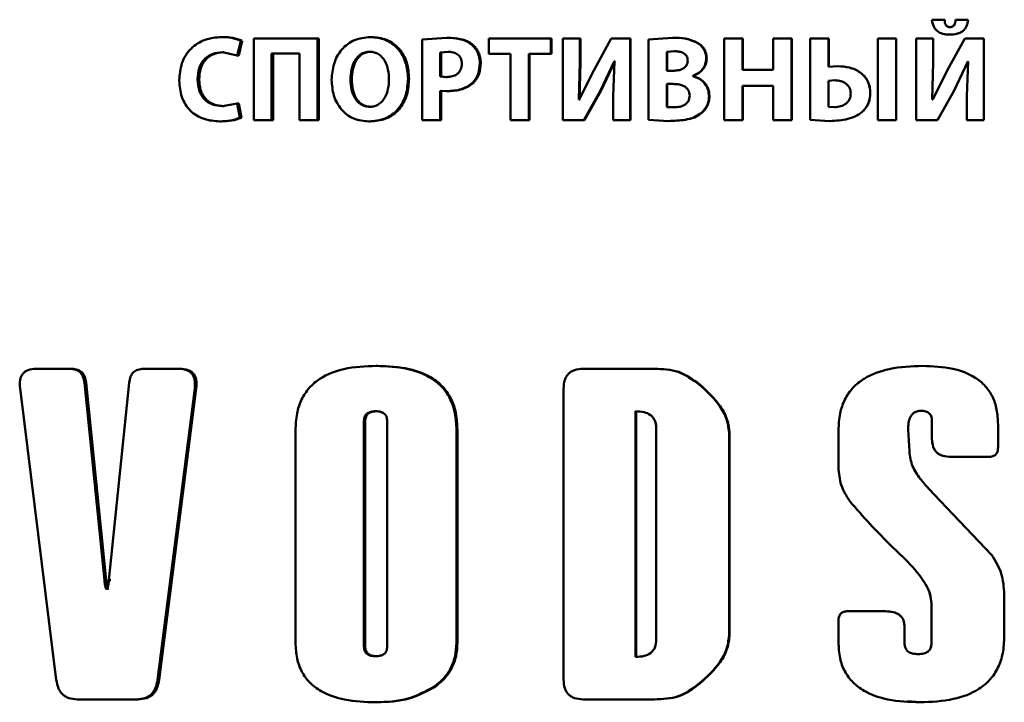
# Paper-space layout 'Лист1' of a CAD drawing. Units: millimetres. Extents: x -10403 to 8249, y -6850 to 4560.
# Drawn here: x -8131 to -8111, y 2685 to 2699 of the extents above; entities that cross this region are included whole.
import ezdxf

# ---------------------------------------------------------------- set-up
doc = ezdxf.new("R2010")
doc.units = ezdxf.units.MM

psp = doc.layouts.new('Лист1')

# ---------------------------------------------------------------- linework, layer by layer
at = {"color": 7, "linetype": 'Continuous', "lineweight": 50}
for p, q in [((-8112.848, 2699.391), (-8112.847, 2699.391)), ((-8112.589, 2699.391), (-8112.847, 2699.391)), ((-8112.366, 2699.391), (-8112.364, 2699.391)), ((-8112.112, 2699.391), (-8112.364, 2699.391)), ((-8112.482, 2699.24), (-8112.48, 2699.24)), ((-8127.267, 2699.038), (-8127.298, 2699.038)), ((-8126.981, 2698.665), (-8126.907, 2698.964)), ((-8126.95, 2698.665), (-8126.877, 2698.964)), ((-8126.877, 2698.964), (-8126.907, 2698.964)), ((-8126.643, 2699.011), (-8126.643, 2697.347)), ((-8125.349, 2699.011), (-8126.643, 2699.011)), ((-8125.349, 2697.347), (-8125.349, 2699.011)), ((-8125.322, 2699.011), (-8125.349, 2699.011)), ((-8125.322, 2697.347), (-8125.322, 2699.011)), ((-8124.251, 2699.038), (-8124.275, 2699.038)), ((-8122.718, 2699.023), (-8123.216, 2698.989)), ((-8123.216, 2698.989), (-8123.216, 2697.347)), ((-8122.697, 2699.023), (-8122.718, 2699.023)), ((-8121.862, 2699.011), (-8121.862, 2698.695)), ((-8120.601, 2699.011), (-8121.862, 2699.011)), ((-8120.601, 2698.695), (-8120.601, 2699.011)), ((-8120.584, 2699.011), (-8120.601, 2699.011)), ((-8120.584, 2698.695), (-8120.584, 2699.011)), ((-8120.354, 2699.011), (-8120.354, 2697.347)), ((-8120.011, 2699.011), (-8120.354, 2699.011)), ((-8120.011, 2698.517), (-8120.011, 2699.011)), ((-8119.997, 2699.011), (-8120.011, 2699.011)), ((-8119.997, 2698.517), (-8119.997, 2699.011)), ((-8119.372, 2699.011), (-8119.727, 2698.356)), ((-8118.989, 2699.011), (-8119.372, 2699.011)), ((-8118.989, 2697.347), (-8118.989, 2699.011)), ((-8118.977, 2699.011), (-8118.989, 2699.011)), ((-8118.977, 2697.347), (-8118.977, 2699.011)), ((-8118.129, 2699.023), (-8118.613, 2698.989)), ((-8118.613, 2698.989), (-8118.613, 2697.354)), ((-8118.118, 2699.023), (-8118.129, 2699.023)), ((-8117.077, 2699.011), (-8117.077, 2697.347)), ((-8116.699, 2699.011), (-8117.077, 2699.011)), ((-8116.699, 2698.371), (-8116.699, 2699.011)), ((-8116.692, 2699.011), (-8116.699, 2699.011)), ((-8116.692, 2698.371), (-8116.692, 2699.011)), ((-8116.079, 2699.011), (-8116.079, 2698.371)), ((-8115.704, 2699.011), (-8116.079, 2699.011)), ((-8115.704, 2697.347), (-8115.704, 2699.011)), ((-8115.699, 2699.011), (-8115.704, 2699.011)), ((-8115.699, 2697.347), (-8115.699, 2699.011)), ((-8115.326, 2699.011), (-8115.326, 2697.354)), ((-8114.95, 2699.011), (-8115.326, 2699.011)), ((-8114.95, 2698.431), (-8114.95, 2699.011)), ((-8114.946, 2699.011), (-8114.95, 2699.011)), ((-8114.946, 2698.431), (-8114.946, 2699.011)), ((-8113.574, 2699.011), (-8113.95, 2699.011)), ((-8113.95, 2699.011), (-8113.95, 2697.347)), ((-8113.574, 2697.347), (-8113.574, 2699.011)), ((-8113.574, 2699.011), (-8113.574, 2699.011)), ((-8113.574, 2697.347), (-8113.574, 2699.011)), ((-8113.169, 2699.011), (-8113.169, 2697.347)), ((-8113.169, 2699.011), (-8113.168, 2699.011)), ((-8113.168, 2699.011), (-8113.168, 2697.347)), ((-8112.822, 2699.011), (-8113.168, 2699.011)), ((-8112.822, 2698.517), (-8112.822, 2699.011)), ((-8112.179, 2699.011), (-8112.537, 2698.356)), ((-8112.176, 2699.011), (-8112.535, 2698.356)), ((-8112.487, 2699.088), (-8112.485, 2699.088)), ((-8112.179, 2699.011), (-8112.176, 2699.011)), ((-8111.79, 2699.011), (-8112.176, 2699.011)), ((-8111.79, 2697.347), (-8111.79, 2699.011)), ((-8122.199, 2698.89), (-8122.219, 2698.89)), ((-8118.082, 2698.749), (-8118.242, 2698.74)), ((-8118.072, 2698.749), (-8118.231, 2698.74)), ((-8118.072, 2698.749), (-8118.082, 2698.749)), ((-8117.629, 2698.929), (-8117.639, 2698.929)), ((-8127.282, 2698.727), (-8126.981, 2698.665)), ((-8127.251, 2698.727), (-8127.282, 2698.727)), ((-8126.95, 2698.665), (-8126.981, 2698.665)), ((-8125.713, 2698.703), (-8126.281, 2698.703)), ((-8126.281, 2697.347), (-8126.281, 2698.703)), ((-8126.252, 2697.347), (-8126.252, 2698.703)), ((-8125.713, 2698.703), (-8125.713, 2697.347)), ((-8124.26, 2698.74), (-8124.285, 2698.74)), ((-8122.699, 2698.74), (-8122.851, 2698.725)), ((-8122.851, 2698.725), (-8122.851, 2698.233)), ((-8122.83, 2698.725), (-8122.851, 2698.725)), ((-8122.678, 2698.74), (-8122.83, 2698.725)), ((-8122.83, 2698.725), (-8122.83, 2698.233)), ((-8122.678, 2698.74), (-8122.699, 2698.74)), ((-8121.422, 2698.695), (-8121.862, 2698.695)), ((-8121.422, 2698.695), (-8121.422, 2697.347)), ((-8120.601, 2698.695), (-8121.05, 2698.695)), ((-8121.05, 2697.347), (-8121.05, 2698.695)), ((-8121.032, 2697.347), (-8121.032, 2698.695)), ((-8120.584, 2698.695), (-8120.601, 2698.695)), ((-8118.242, 2698.74), (-8118.242, 2698.351)), ((-8118.231, 2698.74), (-8118.242, 2698.74)), ((-8118.231, 2698.74), (-8118.231, 2698.351)), ((-8117.43, 2698.604), (-8117.439, 2698.604)), ((-8122.025, 2698.505), (-8122.044, 2698.505)), ((-8120.031, 2697.764), (-8120.011, 2698.517)), ((-8119.727, 2698.356), (-8120.021, 2697.764)), ((-8120.016, 2697.764), (-8119.997, 2698.517)), ((-8119.997, 2698.517), (-8120.011, 2698.517)), ((-8119.592, 2697.947), (-8119.313, 2698.539)), ((-8119.578, 2697.947), (-8119.299, 2698.539)), ((-8119.305, 2698.539), (-8119.332, 2697.838)), ((-8119.305, 2698.539), (-8119.313, 2698.539)), ((-8119.292, 2698.539), (-8119.299, 2698.539)), ((-8118.119, 2698.351), (-8118.242, 2698.351)), ((-8118.108, 2698.351), (-8118.231, 2698.351)), ((-8116.079, 2698.371), (-8116.699, 2698.371)), ((-8114.764, 2698.445), (-8114.95, 2698.431)), ((-8114.761, 2698.445), (-8114.764, 2698.445)), ((-8112.842, 2697.764), (-8112.822, 2698.517)), ((-8112.537, 2698.356), (-8112.833, 2697.764)), ((-8112.535, 2698.356), (-8112.832, 2697.764)), ((-8112.537, 2698.356), (-8112.535, 2698.356)), ((-8112.399, 2697.947), (-8112.117, 2698.539)), ((-8112.112, 2698.539), (-8112.139, 2697.838)), ((-8112.109, 2698.539), (-8112.136, 2697.838)), ((-8112.112, 2698.539), (-8112.119, 2698.539)), ((-8112.109, 2698.539), (-8112.117, 2698.539)), ((-8127.754, 2698.176), (-8127.787, 2698.176)), ((-8124.65, 2698.174), (-8124.676, 2698.174)), ((-8123.483, 2698.196), (-8123.506, 2698.196)), ((-8122.851, 2698.233), (-8122.728, 2698.223)), ((-8122.83, 2698.233), (-8122.851, 2698.233)), ((-8122.83, 2698.233), (-8122.707, 2698.223)), ((-8122.707, 2698.223), (-8122.728, 2698.223)), ((-8117.712, 2698.243), (-8117.712, 2698.248)), ((-8117.703, 2698.248), (-8117.712, 2698.248)), ((-8117.703, 2698.243), (-8117.712, 2698.243)), ((-8117.703, 2698.243), (-8117.703, 2698.248)), ((-8114.819, 2698.157), (-8114.952, 2698.147)), ((-8114.952, 2698.147), (-8114.952, 2697.621)), ((-8114.949, 2698.147), (-8114.952, 2698.147)), ((-8114.816, 2698.157), (-8114.949, 2698.147)), ((-8114.949, 2698.147), (-8114.949, 2697.621)), ((-8114.816, 2698.157), (-8114.819, 2698.157)), ((-8122.175, 2698.109), (-8122.195, 2698.109)), ((-8119.928, 2697.347), (-8119.592, 2697.947)), ((-8119.914, 2697.347), (-8119.578, 2697.947)), ((-8119.578, 2697.947), (-8119.592, 2697.947)), ((-8118.114, 2698.083), (-8118.242, 2698.083)), ((-8118.242, 2698.083), (-8118.242, 2697.613)), ((-8118.231, 2698.083), (-8118.231, 2697.613)), ((-8118.103, 2698.083), (-8118.231, 2698.083)), ((-8116.079, 2698.043), (-8116.699, 2698.043)), ((-8116.699, 2697.347), (-8116.699, 2698.043)), ((-8116.692, 2697.347), (-8116.692, 2698.043)), ((-8116.079, 2698.043), (-8116.079, 2697.347)), ((-8112.738, 2697.347), (-8112.399, 2697.947)), ((-8122.851, 2697.347), (-8122.851, 2697.942)), ((-8122.851, 2697.942), (-8122.725, 2697.935)), ((-8122.83, 2697.347), (-8122.83, 2697.942)), ((-8122.704, 2697.935), (-8122.725, 2697.935)), ((-8120.021, 2697.764), (-8120.031, 2697.764)), ((-8120.006, 2697.764), (-8120.016, 2697.764)), ((-8119.332, 2697.838), (-8119.332, 2697.347)), ((-8117.374, 2697.833), (-8117.383, 2697.833)), ((-8114.102, 2697.9), (-8114.104, 2697.9)), ((-8112.833, 2697.764), (-8112.843, 2697.764)), ((-8112.832, 2697.764), (-8112.842, 2697.764)), ((-8112.139, 2697.838), (-8112.136, 2697.838)), ((-8112.139, 2697.838), (-8112.139, 2697.347)), ((-8112.136, 2697.838), (-8112.136, 2697.347)), ((-8126.981, 2697.687), (-8127.28, 2697.633)), ((-8127.248, 2697.633), (-8127.28, 2697.633)), ((-8126.926, 2697.394), (-8126.981, 2697.687)), ((-8126.95, 2697.687), (-8126.981, 2697.687)), ((-8126.896, 2697.394), (-8126.95, 2697.687)), ((-8124.258, 2697.618), (-8124.282, 2697.618)), ((-8118.242, 2697.613), (-8118.097, 2697.608)), ((-8118.231, 2697.613), (-8118.242, 2697.613)), ((-8118.231, 2697.613), (-8118.086, 2697.608)), ((-8118.086, 2697.608), (-8118.097, 2697.608)), ((-8114.952, 2697.621), (-8114.824, 2697.611)), ((-8114.949, 2697.621), (-8114.952, 2697.621)), ((-8114.949, 2697.621), (-8114.82, 2697.611)), ((-8114.82, 2697.611), (-8114.824, 2697.611)), ((-8126.896, 2697.394), (-8126.926, 2697.394)), ((-8126.281, 2697.347), (-8126.643, 2697.347)), ((-8126.252, 2697.347), (-8126.281, 2697.347)), ((-8125.349, 2697.347), (-8125.713, 2697.347)), ((-8125.322, 2697.347), (-8125.349, 2697.347)), ((-8122.851, 2697.347), (-8123.216, 2697.347)), ((-8122.83, 2697.347), (-8122.851, 2697.347)), ((-8121.05, 2697.347), (-8121.422, 2697.347)), ((-8121.032, 2697.347), (-8121.05, 2697.347)), ((-8119.928, 2697.347), (-8120.354, 2697.347)), ((-8119.914, 2697.347), (-8119.928, 2697.347)), ((-8118.989, 2697.347), (-8119.332, 2697.347)), ((-8118.977, 2697.347), (-8118.989, 2697.347)), ((-8118.613, 2697.354), (-8118.208, 2697.329)), ((-8117.546, 2697.48), (-8117.555, 2697.48)), ((-8116.699, 2697.347), (-8117.077, 2697.347)), ((-8116.692, 2697.347), (-8116.699, 2697.347)), ((-8115.704, 2697.347), (-8116.079, 2697.347)), ((-8115.699, 2697.347), (-8115.704, 2697.347)), ((-8115.326, 2697.354), (-8114.923, 2697.329)), ((-8114.235, 2697.542), (-8114.237, 2697.542)), ((-8113.574, 2697.347), (-8113.95, 2697.347)), ((-8113.574, 2697.347), (-8113.574, 2697.347)), ((-8113.169, 2697.347), (-8113.168, 2697.347)), ((-8112.738, 2697.347), (-8113.168, 2697.347)), ((-8112.139, 2697.347), (-8112.136, 2697.347)), ((-8111.79, 2697.347), (-8112.136, 2697.347)), ((-8127.302, 2697.322), (-8127.334, 2697.322)), ((-8124.277, 2697.32), (-8124.302, 2697.32)), ((-8118.197, 2697.329), (-8118.208, 2697.329)), ((-8114.919, 2697.329), (-8114.923, 2697.329)), ((-8124.13, 2692.346), (-8124.154, 2692.346)), ((-8113.037, 2692.346), (-8113.037, 2692.346)), ((-8130.381, 2692.286), (-8131.077, 2692.286)), ((-8130.343, 2692.286), (-8130.381, 2692.286)), ((-8128.174, 2692.286), (-8128.884, 2692.286)), ((-8128.14, 2692.286), (-8128.174, 2692.286)), ((-8118.501, 2692.286), (-8119.943, 2692.286)), ((-8118.49, 2692.286), (-8118.501, 2692.286)), ((-8129.682, 2687.986), (-8130.09, 2692.004)), ((-8130.052, 2692.004), (-8130.09, 2692.004)), ((-8129.645, 2687.986), (-8130.052, 2692.004)), ((-8129.179, 2692.004), (-8129.589, 2687.986)), ((-8117.573, 2691.968), (-8117.583, 2691.968)), ((-8131.397, 2691.888), (-8130.66, 2685.958)), ((-8128.601, 2685.958), (-8127.844, 2691.888)), ((-8128.567, 2685.958), (-8127.812, 2691.888)), ((-8127.812, 2691.888), (-8127.844, 2691.888)), ((-8120.341, 2691.884), (-8120.341, 2688.923)), ((-8124.137, 2691.423), (-8124.161, 2691.423)), ((-8118.875, 2691.423), (-8118.875, 2688.923)), ((-8118.863, 2691.423), (-8118.863, 2688.923)), ((-8113.072, 2691.432), (-8113.072, 2691.432)), ((-8124.402, 2691.221), (-8124.402, 2686.639)), ((-8124.378, 2691.221), (-8124.402, 2691.221)), ((-8124.378, 2691.221), (-8124.378, 2686.639)), ((-8123.928, 2686.639), (-8123.928, 2691.221)), ((-8112.848, 2691.23), (-8112.847, 2691.23)), ((-8112.848, 2691.23), (-8112.848, 2690.862)), ((-8112.847, 2691.23), (-8112.847, 2690.862)), ((-8111.503, 2690.687), (-8111.503, 2691.155)), ((-8125.795, 2691.038), (-8125.795, 2686.709)), ((-8122.501, 2691.048), (-8122.521, 2691.048)), ((-8122.521, 2686.719), (-8122.521, 2691.048)), ((-8122.501, 2686.719), (-8122.501, 2691.048)), ((-8118.455, 2688.923), (-8118.455, 2691.066)), ((-8116.972, 2688.923), (-8116.972, 2690.958)), ((-8116.964, 2690.958), (-8116.972, 2690.958)), ((-8116.964, 2688.923), (-8116.964, 2690.958)), ((-8114.75, 2691.038), (-8114.75, 2690.283)), ((-8113.307, 2690.607), (-8113.335, 2691.043)), ((-8112.848, 2690.862), (-8112.847, 2690.862)), ((-8112.46, 2690.493), (-8112.458, 2690.493)), ((-8111.697, 2690.493), (-8112.458, 2690.493)), ((-8112.966, 2689.905), (-8112.97, 2689.905)), ((-8112.967, 2689.905), (-8112.97, 2689.905)), ((-8112.808, 2689.734), (-8112.966, 2689.905)), ((-8111.628, 2688.496), (-8112.808, 2689.734)), ((-8120.341, 2688.923), (-8120.341, 2685.962)), ((-8118.875, 2688.923), (-8118.875, 2686.423)), ((-8118.863, 2688.923), (-8118.875, 2688.923)), ((-8118.863, 2688.923), (-8118.863, 2686.423)), ((-8118.455, 2686.78), (-8118.455, 2688.923)), ((-8116.972, 2686.888), (-8116.972, 2688.923)), ((-8116.964, 2688.923), (-8116.972, 2688.923)), ((-8116.964, 2686.888), (-8116.964, 2688.923)), ((-8113.345, 2688.365), (-8113.345, 2688.365)), ((-8129.645, 2687.986), (-8129.682, 2687.986)), ((-8129.552, 2687.986), (-8129.589, 2687.986)), ((-8129.651, 2687.818), (-8129.619, 2687.818)), ((-8129.599, 2687.815), (-8129.635, 2687.815)), ((-8111.376, 2686.841), (-8111.376, 2687.699)), ((-8113.794, 2687.353), (-8114.556, 2687.353)), ((-8113.793, 2687.353), (-8113.794, 2687.353)), ((-8112.857, 2687.507), (-8112.856, 2687.507)), ((-8112.857, 2687.507), (-8112.857, 2686.709)), ((-8112.856, 2687.507), (-8112.856, 2686.709)), ((-8114.75, 2687.159), (-8114.75, 2686.719)), ((-8113.406, 2686.709), (-8113.406, 2687.031)), ((-8113.406, 2687.031), (-8113.406, 2687.031)), ((-8113.406, 2686.709), (-8113.406, 2687.031)), ((-8116.964, 2686.888), (-8116.972, 2686.888)), ((-8124.378, 2686.639), (-8124.402, 2686.639)), ((-8122.501, 2686.719), (-8122.521, 2686.719)), ((-8113.406, 2686.709), (-8113.406, 2686.709)), ((-8112.857, 2686.709), (-8112.856, 2686.709)), ((-8124.137, 2686.437), (-8124.161, 2686.437)), ((-8113.127, 2686.479), (-8113.126, 2686.479)), ((-8128.567, 2685.958), (-8128.601, 2685.958)), ((-8122.956, 2685.816), (-8122.978, 2685.816)), ((-8117.573, 2685.879), (-8117.583, 2685.879)), ((-8129.635, 2685.56), (-8130.238, 2685.56)), ((-8129.029, 2685.56), (-8129.635, 2685.56)), ((-8128.994, 2685.56), (-8129.029, 2685.56)), ((-8118.501, 2685.56), (-8119.943, 2685.56)), ((-8118.49, 2685.56), (-8118.501, 2685.56)), ((-8124.139, 2685.499), (-8124.163, 2685.499)), ((-8113.344, 2685.522), (-8113.094, 2685.499)), ((-8113.094, 2685.499), (-8113.093, 2685.499))]:
    psp.add_line(p, q, dxfattribs=at)
for points, knots in [([(-8112.848, 2699.391), (-8112.84, 2699.344), (-8112.829, 2699.276), (-8112.782, 2699.2), (-8112.725, 2699.142), (-8112.624, 2699.095), (-8112.536, 2699.09), (-8112.487, 2699.088)], [0, 0, 0, 0, 0.268319, 0.3862, 0.500214, 0.726152, 1, 1, 1, 1]), ([(-8112.847, 2699.391), (-8112.839, 2699.344), (-8112.827, 2699.276), (-8112.781, 2699.2), (-8112.724, 2699.142), (-8112.622, 2699.095), (-8112.534, 2699.09), (-8112.485, 2699.088)], [0, 0, 0, 0, 0.267995, 0.385807, 0.499823, 0.725858, 1, 1, 1, 1]), ([(-8112.48, 2699.24), (-8112.49, 2699.241), (-8112.508, 2699.242), (-8112.533, 2699.25), (-8112.554, 2699.266), (-8112.573, 2699.293), (-8112.586, 2699.336), (-8112.588, 2699.371), (-8112.589, 2699.391)], [0, 0, 0, 0, 0.135131, 0.250359, 0.371998, 0.500194, 0.715284, 1, 1, 1, 1]), ([(-8112.485, 2699.088), (-8112.433, 2699.09), (-8112.358, 2699.094), (-8112.269, 2699.128), (-8112.215, 2699.162), (-8112.173, 2699.206), (-8112.128, 2699.28), (-8112.118, 2699.346), (-8112.112, 2699.391)], [0, 0, 0, 0, 0.288952, 0.411959, 0.525817, 0.635932, 0.748254, 1, 1, 1, 1]), ([(-8112.366, 2699.391), (-8112.369, 2699.371), (-8112.374, 2699.336), (-8112.389, 2699.293), (-8112.409, 2699.266), (-8112.43, 2699.251), (-8112.455, 2699.242), (-8112.473, 2699.241), (-8112.482, 2699.24)], [0, 0, 0, 0, 0.284006, 0.500229, 0.629279, 0.750074, 0.865864, 1, 1, 1, 1]), ([(-8112.364, 2699.391), (-8112.367, 2699.371), (-8112.371, 2699.336), (-8112.387, 2699.293), (-8112.407, 2699.266), (-8112.428, 2699.251), (-8112.453, 2699.242), (-8112.471, 2699.241), (-8112.48, 2699.24)], [0, 0, 0, 0, 0.2836844, 0.4998629, 0.6288191, 0.7497675, 0.8656433, 1, 1, 1, 1]), ([(-8127.298, 2699.038), (-8127.412, 2699.028), (-8127.583, 2699.013), (-8127.789, 2698.911), (-8127.924, 2698.804), (-8128.033, 2698.667), (-8128.137, 2698.453), (-8128.151, 2698.273), (-8128.16, 2698.154)], [0, 0, 0, 0, 0.249961, 0.377282, 0.50051, 0.62471, 0.750756, 1, 1, 1, 1]), ([(-8126.907, 2698.964), (-8126.971, 2698.987), (-8127.098, 2699.032), (-8127.231, 2699.036), (-8127.298, 2699.038)], [0, 0, 0, 0, 0.499317, 1, 1, 1, 1]), ([(-8126.877, 2698.964), (-8126.94, 2698.987), (-8127.067, 2699.032), (-8127.2, 2699.036), (-8127.267, 2699.038)], [0, 0, 0, 0, 0.499356, 1, 1, 1, 1]), ([(-8124.275, 2699.038), (-8124.384, 2699.027), (-8124.547, 2699.01), (-8124.736, 2698.899), (-8124.856, 2698.788), (-8124.95, 2698.651), (-8125.039, 2698.446), (-8125.052, 2698.278), (-8125.06, 2698.166)], [0, 0, 0, 0, 0.249538, 0.374796, 0.500044, 0.62313, 0.750421, 1, 1, 1, 1]), ([(-8123.506, 2698.196), (-8123.514, 2698.304), (-8123.527, 2698.468), (-8123.614, 2698.667), (-8123.706, 2698.8), (-8123.824, 2698.908), (-8124.011, 2699.013), (-8124.17, 2699.028), (-8124.275, 2699.038)], [0, 0, 0, 0, 0.249564, 0.377103, 0.499906, 0.624816, 0.750366, 1, 1, 1, 1]), ([(-8123.483, 2698.196), (-8123.491, 2698.304), (-8123.504, 2698.468), (-8123.591, 2698.667), (-8123.683, 2698.8), (-8123.8, 2698.908), (-8123.987, 2699.013), (-8124.145, 2699.028), (-8124.251, 2699.038)], [0, 0, 0, 0, 0.249817, 0.377472, 0.500287, 0.625191, 0.75064, 1, 1, 1, 1]), ([(-8122.219, 2698.89), (-8122.254, 2698.913), (-8122.327, 2698.963), (-8122.497, 2699.014), (-8122.631, 2699.02), (-8122.718, 2699.023)], [0, 0, 0, 0, 0.236547, 0.4998, 1, 1, 1, 1]), ([(-8122.199, 2698.89), (-8122.234, 2698.913), (-8122.307, 2698.963), (-8122.477, 2699.014), (-8122.61, 2699.02), (-8122.697, 2699.023)], [0, 0, 0, 0, 0.236647, 0.499892, 1, 1, 1, 1]), ([(-8117.639, 2698.929), (-8117.717, 2698.961), (-8117.874, 2699.025), (-8118.044, 2699.024), (-8118.129, 2699.023)], [0, 0, 0, 0, 0.498485, 1, 1, 1, 1]), ([(-8117.629, 2698.929), (-8117.708, 2698.961), (-8117.864, 2699.025), (-8118.033, 2699.024), (-8118.118, 2699.023)], [0, 0, 0, 0, 0.498538, 1, 1, 1, 1]), ([(-8122.044, 2698.505), (-8122.046, 2698.542), (-8122.051, 2698.615), (-8122.085, 2698.72), (-8122.139, 2698.816), (-8122.193, 2698.865), (-8122.219, 2698.89)], [0, 0, 0, 0, 0.25408, 0.4999257, 0.7514992, 1, 1, 1, 1]), ([(-8122.025, 2698.505), (-8122.027, 2698.542), (-8122.031, 2698.615), (-8122.066, 2698.72), (-8122.12, 2698.816), (-8122.173, 2698.865), (-8122.199, 2698.89)], [0, 0, 0, 0, 0.254915, 0.500094, 0.751684, 1, 1, 1, 1]), ([(-8117.816, 2698.556), (-8117.817, 2698.573), (-8117.819, 2698.605), (-8117.836, 2698.649), (-8117.864, 2698.685), (-8117.911, 2698.72), (-8117.986, 2698.745), (-8118.048, 2698.748), (-8118.082, 2698.749)], [0, 0, 0, 0, 0.133972, 0.255804, 0.37441, 0.499393, 0.72393, 1, 1, 1, 1]), ([(-8117.439, 2698.604), (-8117.442, 2698.638), (-8117.447, 2698.705), (-8117.489, 2698.797), (-8117.553, 2698.876), (-8117.61, 2698.911), (-8117.639, 2698.929)], [0, 0, 0, 0, 0.254103, 0.499616, 0.744055, 1, 1, 1, 1]), ([(-8117.43, 2698.604), (-8117.433, 2698.638), (-8117.438, 2698.705), (-8117.48, 2698.797), (-8117.543, 2698.876), (-8117.6, 2698.911), (-8117.629, 2698.929)], [0, 0, 0, 0, 0.253622, 0.500017, 0.744481, 1, 1, 1, 1]), ([(-8127.787, 2698.176), (-8127.781, 2698.253), (-8127.774, 2698.365), (-8127.716, 2698.497), (-8127.657, 2698.58), (-8127.579, 2698.648), (-8127.455, 2698.713), (-8127.351, 2698.721), (-8127.282, 2698.727)], [0, 0, 0, 0, 0.2656395, 0.38433, 0.499736, 0.6230123, 0.7501546, 1, 1, 1, 1]), ([(-8127.754, 2698.176), (-8127.749, 2698.253), (-8127.742, 2698.365), (-8127.684, 2698.497), (-8127.625, 2698.58), (-8127.547, 2698.648), (-8127.423, 2698.713), (-8127.319, 2698.721), (-8127.251, 2698.727)], [0, 0, 0, 0, 0.2660295, 0.3847739, 0.5001188, 0.6233916, 0.7504223, 1, 1, 1, 1]), ([(-8124.285, 2698.74), (-8124.317, 2698.737), (-8124.38, 2698.732), (-8124.466, 2698.692), (-8124.538, 2698.63), (-8124.609, 2698.527), (-8124.665, 2698.372), (-8124.672, 2698.243), (-8124.676, 2698.174)], [0, 0, 0, 0, 0.1277021, 0.2501465, 0.3709701, 0.5002991, 0.73244, 1, 1, 1, 1]), ([(-8124.26, 2698.74), (-8124.292, 2698.737), (-8124.355, 2698.732), (-8124.441, 2698.692), (-8124.513, 2698.63), (-8124.584, 2698.527), (-8124.64, 2698.372), (-8124.647, 2698.243), (-8124.65, 2698.174)], [0, 0, 0, 0, 0.127529, 0.249848, 0.370613, 0.49995, 0.73222, 1, 1, 1, 1]), ([(-8123.893, 2698.184), (-8123.896, 2698.247), (-8123.904, 2698.375), (-8123.96, 2698.528), (-8124.034, 2698.632), (-8124.106, 2698.693), (-8124.191, 2698.732), (-8124.253, 2698.737), (-8124.285, 2698.74)], [0, 0, 0, 0, 0.249995, 0.499588, 0.628937, 0.749806, 0.872653, 1, 1, 1, 1]), ([(-8122.411, 2698.495), (-8122.412, 2698.515), (-8122.414, 2698.552), (-8122.431, 2698.605), (-8122.458, 2698.65), (-8122.507, 2698.696), (-8122.589, 2698.733), (-8122.66, 2698.737), (-8122.699, 2698.74)], [0, 0, 0, 0, 0.1367122, 0.2609736, 0.3795144, 0.5000271, 0.7279704, 1, 1, 1, 1]), ([(-8118.119, 2698.351), (-8118.082, 2698.353), (-8118.013, 2698.356), (-8117.93, 2698.383), (-8117.875, 2698.419), (-8117.841, 2698.458), (-8117.82, 2698.505), (-8117.817, 2698.539), (-8117.816, 2698.556)], [0, 0, 0, 0, 0.273282, 0.50051, 0.632393, 0.752995, 0.872142, 1, 1, 1, 1]), ([(-8117.712, 2698.248), (-8117.674, 2698.265), (-8117.601, 2698.297), (-8117.512, 2698.379), (-8117.45, 2698.483), (-8117.443, 2698.563), (-8117.439, 2698.604)], [0, 0, 0, 0, 0.262498, 0.500711, 0.747693, 1, 1, 1, 1]), ([(-8117.703, 2698.248), (-8117.664, 2698.265), (-8117.591, 2698.297), (-8117.502, 2698.379), (-8117.441, 2698.483), (-8117.434, 2698.563), (-8117.43, 2698.604)], [0, 0, 0, 0, 0.2623216, 0.5004515, 0.7468464, 1, 1, 1, 1]), ([(-8122.728, 2698.223), (-8122.686, 2698.226), (-8122.608, 2698.23), (-8122.517, 2698.273), (-8122.463, 2698.324), (-8122.433, 2698.374), (-8122.414, 2698.432), (-8122.412, 2698.473), (-8122.411, 2698.495)], [0, 0, 0, 0, 0.2698445, 0.4998974, 0.6216083, 0.7406664, 0.864566, 1, 1, 1, 1]), ([(-8122.195, 2698.109), (-8122.171, 2698.136), (-8122.123, 2698.19), (-8122.06, 2698.322), (-8122.05, 2698.432), (-8122.044, 2698.505)], [0, 0, 0, 0, 0.247953, 0.500877, 1, 1, 1, 1]), ([(-8122.175, 2698.109), (-8122.151, 2698.136), (-8122.103, 2698.19), (-8122.04, 2698.322), (-8122.031, 2698.432), (-8122.025, 2698.505)], [0, 0, 0, 0, 0.247864, 0.500725, 1, 1, 1, 1]), ([(-8114.104, 2697.9), (-8114.106, 2697.941), (-8114.111, 2698.021), (-8114.15, 2698.136), (-8114.215, 2698.237), (-8114.335, 2698.345), (-8114.524, 2698.43), (-8114.684, 2698.44), (-8114.764, 2698.445)], [0, 0, 0, 0, 0.129475, 0.249979, 0.373281, 0.500089, 0.749654, 1, 1, 1, 1]), ([(-8114.102, 2697.9), (-8114.104, 2697.941), (-8114.109, 2698.021), (-8114.148, 2698.136), (-8114.213, 2698.237), (-8114.332, 2698.345), (-8114.521, 2698.43), (-8114.681, 2698.44), (-8114.761, 2698.445)], [0, 0, 0, 0, 0.129769, 0.250265, 0.373674, 0.50046, 0.749885, 1, 1, 1, 1]), ([(-8128.16, 2698.154), (-8128.151, 2698.04), (-8128.138, 2697.868), (-8128.039, 2697.664), (-8127.936, 2697.534), (-8127.805, 2697.433), (-8127.606, 2697.341), (-8127.442, 2697.33), (-8127.334, 2697.322)], [0, 0, 0, 0, 0.249241, 0.375868, 0.499421, 0.621958, 0.749893, 1, 1, 1, 1]), ([(-8127.28, 2697.633), (-8127.348, 2697.638), (-8127.452, 2697.646), (-8127.576, 2697.709), (-8127.656, 2697.777), (-8127.718, 2697.863), (-8127.774, 2697.995), (-8127.782, 2698.104), (-8127.787, 2698.176)], [0, 0, 0, 0, 0.24992, 0.377163, 0.500314, 0.622774, 0.750492, 1, 1, 1, 1]), ([(-8127.248, 2697.633), (-8127.317, 2697.638), (-8127.42, 2697.646), (-8127.545, 2697.709), (-8127.624, 2697.777), (-8127.686, 2697.863), (-8127.742, 2697.995), (-8127.749, 2698.104), (-8127.754, 2698.176)], [0, 0, 0, 0, 0.2496507, 0.3768256, 0.4999223, 0.6224499, 0.7502278, 1, 1, 1, 1]), ([(-8125.06, 2698.166), (-8125.052, 2698.058), (-8125.04, 2697.894), (-8124.955, 2697.695), (-8124.865, 2697.561), (-8124.75, 2697.453), (-8124.565, 2697.345), (-8124.407, 2697.33), (-8124.302, 2697.32)], [0, 0, 0, 0, 0.249616, 0.377215, 0.499974, 0.625116, 0.750441, 1, 1, 1, 1]), ([(-8124.676, 2698.174), (-8124.672, 2698.105), (-8124.665, 2697.976), (-8124.608, 2697.823), (-8124.536, 2697.723), (-8124.463, 2697.663), (-8124.377, 2697.625), (-8124.314, 2697.62), (-8124.282, 2697.618)], [0, 0, 0, 0, 0.26794, 0.499615, 0.628406, 0.749778, 0.872044, 1, 1, 1, 1]), ([(-8124.65, 2698.174), (-8124.647, 2698.105), (-8124.64, 2697.976), (-8124.583, 2697.823), (-8124.511, 2697.723), (-8124.438, 2697.663), (-8124.352, 2697.625), (-8124.29, 2697.62), (-8124.258, 2697.618)], [0, 0, 0, 0, 0.268165, 0.499969, 0.628766, 0.750076, 0.872215, 1, 1, 1, 1]), ([(-8124.302, 2697.32), (-8124.192, 2697.33), (-8124.026, 2697.345), (-8123.831, 2697.453), (-8123.707, 2697.564), (-8123.612, 2697.703), (-8123.525, 2697.912), (-8123.513, 2698.083), (-8123.506, 2698.196)], [0, 0, 0, 0, 0.2496642, 0.3757462, 0.5000881, 0.6225085, 0.7503623, 1, 1, 1, 1]), ([(-8124.282, 2697.618), (-8124.25, 2697.62), (-8124.188, 2697.625), (-8124.101, 2697.666), (-8124.029, 2697.728), (-8123.959, 2697.83), (-8123.903, 2697.985), (-8123.896, 2698.114), (-8123.893, 2698.184)], [0, 0, 0, 0, 0.127788, 0.25014, 0.370889, 0.500285, 0.732147, 1, 1, 1, 1]), ([(-8124.277, 2697.32), (-8124.167, 2697.33), (-8124.002, 2697.345), (-8123.807, 2697.453), (-8123.684, 2697.565), (-8123.589, 2697.703), (-8123.502, 2697.912), (-8123.491, 2698.083), (-8123.483, 2698.196)], [0, 0, 0, 0, 0.249389, 0.3754, 0.499703, 0.622183, 0.750107, 1, 1, 1, 1]), ([(-8117.383, 2697.833), (-8117.387, 2697.882), (-8117.395, 2697.977), (-8117.468, 2698.101), (-8117.576, 2698.195), (-8117.666, 2698.226), (-8117.712, 2698.243)], [0, 0, 0, 0, 0.255596, 0.499324, 0.739953, 1, 1, 1, 1]), ([(-8117.374, 2697.833), (-8117.378, 2697.882), (-8117.386, 2697.977), (-8117.459, 2698.101), (-8117.567, 2698.195), (-8117.656, 2698.226), (-8117.703, 2698.243)], [0, 0, 0, 0, 0.256488, 0.499609, 0.740203, 1, 1, 1, 1]), ([(-8114.499, 2697.89), (-8114.501, 2697.91), (-8114.503, 2697.95), (-8114.523, 2698.005), (-8114.555, 2698.053), (-8114.612, 2698.105), (-8114.702, 2698.148), (-8114.78, 2698.154), (-8114.819, 2698.157)], [0, 0, 0, 0, 0.131454, 0.25386, 0.374263, 0.500048, 0.74975, 1, 1, 1, 1]), ([(-8122.725, 2697.935), (-8122.622, 2697.941), (-8122.473, 2697.951), (-8122.296, 2698.027), (-8122.228, 2698.082), (-8122.195, 2698.109)], [0, 0, 0, 0, 0.5431, 0.777818, 1, 1, 1, 1]), ([(-8122.704, 2697.935), (-8122.601, 2697.941), (-8122.453, 2697.951), (-8122.276, 2698.027), (-8122.208, 2698.082), (-8122.175, 2698.109)], [0, 0, 0, 0, 0.542971, 0.777707, 1, 1, 1, 1]), ([(-8117.776, 2697.848), (-8117.778, 2697.868), (-8117.781, 2697.907), (-8117.803, 2697.961), (-8117.84, 2698.005), (-8117.901, 2698.047), (-8117.995, 2698.078), (-8118.072, 2698.081), (-8118.114, 2698.083)], [0, 0, 0, 0, 0.1311678, 0.2510411, 0.370324, 0.499396, 0.7260567, 1, 1, 1, 1]), ([(-8118.097, 2697.608), (-8118.056, 2697.61), (-8117.981, 2697.614), (-8117.891, 2697.647), (-8117.834, 2697.69), (-8117.8, 2697.735), (-8117.78, 2697.789), (-8117.778, 2697.828), (-8117.776, 2697.848)], [0, 0, 0, 0, 0.2728844, 0.5003981, 0.6259926, 0.744725, 0.8661938, 1, 1, 1, 1]), ([(-8117.555, 2697.48), (-8117.529, 2697.504), (-8117.478, 2697.55), (-8117.423, 2697.636), (-8117.389, 2697.732), (-8117.385, 2697.799), (-8117.383, 2697.833)], [0, 0, 0, 0, 0.261018, 0.506083, 0.747986, 1, 1, 1, 1]), ([(-8117.546, 2697.48), (-8117.52, 2697.504), (-8117.469, 2697.55), (-8117.414, 2697.636), (-8117.38, 2697.732), (-8117.376, 2697.799), (-8117.374, 2697.833)], [0, 0, 0, 0, 0.260859, 0.505891, 0.747861, 1, 1, 1, 1]), ([(-8114.824, 2697.611), (-8114.784, 2697.614), (-8114.704, 2697.62), (-8114.612, 2697.667), (-8114.555, 2697.721), (-8114.523, 2697.771), (-8114.503, 2697.828), (-8114.501, 2697.869), (-8114.499, 2697.89)], [0, 0, 0, 0, 0.25016, 0.499727, 0.62537, 0.746069, 0.868743, 1, 1, 1, 1]), ([(-8114.237, 2697.542), (-8114.199, 2697.593), (-8114.119, 2697.699), (-8114.109, 2697.831), (-8114.104, 2697.9)], [0, 0, 0, 0, 0.485256, 1, 1, 1, 1]), ([(-8114.235, 2697.542), (-8114.197, 2697.593), (-8114.117, 2697.699), (-8114.107, 2697.831), (-8114.102, 2697.9)], [0, 0, 0, 0, 0.485116, 1, 1, 1, 1]), ([(-8127.334, 2697.322), (-8127.264, 2697.324), (-8127.125, 2697.327), (-8126.993, 2697.371), (-8126.926, 2697.394)], [0, 0, 0, 0, 0.5007086, 1, 1, 1, 1]), ([(-8127.302, 2697.322), (-8127.233, 2697.324), (-8127.094, 2697.327), (-8126.962, 2697.371), (-8126.896, 2697.394)], [0, 0, 0, 0, 0.500674, 1, 1, 1, 1]), ([(-8118.208, 2697.329), (-8118.094, 2697.333), (-8117.919, 2697.339), (-8117.696, 2697.391), (-8117.599, 2697.452), (-8117.555, 2697.48)], [0, 0, 0, 0, 0.5004552, 0.7725635, 1, 1, 1, 1]), ([(-8118.197, 2697.329), (-8118.084, 2697.333), (-8117.909, 2697.339), (-8117.686, 2697.391), (-8117.59, 2697.452), (-8117.546, 2697.48)], [0, 0, 0, 0, 0.500377, 0.772491, 1, 1, 1, 1]), ([(-8114.923, 2697.329), (-8114.8, 2697.336), (-8114.613, 2697.347), (-8114.377, 2697.428), (-8114.282, 2697.505), (-8114.237, 2697.542)], [0, 0, 0, 0, 0.500213, 0.766848, 1, 1, 1, 1]), ([(-8114.919, 2697.329), (-8114.797, 2697.336), (-8114.61, 2697.347), (-8114.375, 2697.428), (-8114.28, 2697.505), (-8114.235, 2697.542)], [0, 0, 0, 0, 0.500093, 0.766741, 1, 1, 1, 1]), ([(-8124.154, 2692.346), (-8124.374, 2692.337), (-8124.77, 2692.321), (-8125.24, 2692.147), (-8125.523, 2691.909), (-8125.684, 2691.662), (-8125.78, 2691.365), (-8125.79, 2691.151), (-8125.795, 2691.038)], [0, 0, 0, 0, 0.278273, 0.500265, 0.620345, 0.737674, 0.861562, 1, 1, 1, 1]), ([(-8122.521, 2691.048), (-8122.526, 2691.159), (-8122.536, 2691.371), (-8122.632, 2691.666), (-8122.792, 2691.91), (-8123.075, 2692.147), (-8123.544, 2692.321), (-8123.936, 2692.337), (-8124.154, 2692.346)], [0, 0, 0, 0, 0.138666, 0.262707, 0.379999, 0.499754, 0.721775, 1, 1, 1, 1]), ([(-8122.501, 2691.048), (-8122.506, 2691.159), (-8122.516, 2691.371), (-8122.611, 2691.665), (-8122.77, 2691.909), (-8123.052, 2692.146), (-8123.52, 2692.321), (-8123.912, 2692.337), (-8124.13, 2692.346)], [0, 0, 0, 0, 0.1386164, 0.2626197, 0.3798221, 0.4993768, 0.7215044, 1, 1, 1, 1]), ([(-8113.037, 2692.346), (-8113.265, 2692.337), (-8113.675, 2692.321), (-8114.165, 2692.148), (-8114.463, 2691.911), (-8114.633, 2691.664), (-8114.734, 2691.366), (-8114.744, 2691.151), (-8114.75, 2691.038)], [0, 0, 0, 0, 0.278296, 0.500292, 0.620807, 0.738196, 0.86188, 1, 1, 1, 1]), ([(-8111.503, 2691.155), (-8111.508, 2691.258), (-8111.517, 2691.452), (-8111.606, 2691.722), (-8111.756, 2691.946), (-8112.021, 2692.163), (-8112.461, 2692.323), (-8112.831, 2692.338), (-8113.037, 2692.346)], [0, 0, 0, 0, 0.13873, 0.26281, 0.380086, 0.499751, 0.721779, 1, 1, 1, 1]), ([(-8131.077, 2692.286), (-8131.131, 2692.282), (-8131.208, 2692.278), (-8131.295, 2692.233), (-8131.344, 2692.189), (-8131.378, 2692.13), (-8131.407, 2692.029), (-8131.401, 2691.947), (-8131.397, 2691.888)], [0, 0, 0, 0, 0.279121, 0.394059, 0.500426, 0.606675, 0.721408, 1, 1, 1, 1]), ([(-8130.09, 2692.004), (-8130.097, 2692.047), (-8130.106, 2692.107), (-8130.143, 2692.176), (-8130.176, 2692.217), (-8130.217, 2692.248), (-8130.284, 2692.279), (-8130.341, 2692.283), (-8130.381, 2692.286)], [0, 0, 0, 0, 0.270006, 0.387726, 0.499608, 0.611473, 0.729332, 1, 1, 1, 1]), ([(-8130.052, 2692.004), (-8130.059, 2692.047), (-8130.069, 2692.108), (-8130.105, 2692.177), (-8130.138, 2692.217), (-8130.179, 2692.248), (-8130.247, 2692.279), (-8130.304, 2692.283), (-8130.343, 2692.286)], [0, 0, 0, 0, 0.2711501, 0.389236, 0.5014052, 0.6128975, 0.7303594, 1, 1, 1, 1]), ([(-8128.884, 2692.286), (-8128.924, 2692.283), (-8128.982, 2692.279), (-8129.051, 2692.248), (-8129.092, 2692.217), (-8129.126, 2692.176), (-8129.162, 2692.107), (-8129.172, 2692.047), (-8129.179, 2692.004)], [0, 0, 0, 0, 0.270593, 0.388469, 0.500383, 0.612217, 0.729919, 1, 1, 1, 1]), ([(-8127.844, 2691.888), (-8127.84, 2691.947), (-8127.834, 2692.029), (-8127.864, 2692.13), (-8127.899, 2692.188), (-8127.949, 2692.233), (-8128.04, 2692.278), (-8128.118, 2692.282), (-8128.174, 2692.286)], [0, 0, 0, 0, 0.278516, 0.39327, 0.499564, 0.605886, 0.720803, 1, 1, 1, 1]), ([(-8127.812, 2691.888), (-8127.808, 2691.947), (-8127.801, 2692.03), (-8127.831, 2692.131), (-8127.867, 2692.189), (-8127.917, 2692.233), (-8128.007, 2692.278), (-8128.085, 2692.282), (-8128.14, 2692.286)], [0, 0, 0, 0, 0.279278, 0.394256, 0.500706, 0.606856, 0.721545, 1, 1, 1, 1]), ([(-8119.943, 2692.286), (-8120.003, 2692.282), (-8120.087, 2692.277), (-8120.186, 2692.232), (-8120.244, 2692.188), (-8120.288, 2692.129), (-8120.332, 2692.03), (-8120.337, 2691.944), (-8120.341, 2691.884)], [0, 0, 0, 0, 0.273978, 0.390661, 0.500418, 0.610003, 0.726478, 1, 1, 1, 1]), ([(-8117.583, 2691.968), (-8117.72, 2692.068), (-8117.994, 2692.269), (-8118.332, 2692.28), (-8118.501, 2692.286)], [0, 0, 0, 0, 0.499662, 1, 1, 1, 1]), ([(-8117.573, 2691.968), (-8117.71, 2692.068), (-8117.983, 2692.269), (-8118.321, 2692.28), (-8118.49, 2692.286)], [0, 0, 0, 0, 0.499798, 1, 1, 1, 1]), ([(-8116.972, 2690.958), (-8116.983, 2691.055), (-8117.004, 2691.258), (-8117.202, 2691.623), (-8117.432, 2691.831), (-8117.583, 2691.968)], [0, 0, 0, 0, 0.237674, 0.499839, 1, 1, 1, 1]), ([(-8116.964, 2690.958), (-8116.974, 2691.055), (-8116.996, 2691.258), (-8117.193, 2691.623), (-8117.423, 2691.831), (-8117.573, 2691.968)], [0, 0, 0, 0, 0.23795, 0.500034, 1, 1, 1, 1]), ([(-8124.161, 2691.423), (-8124.194, 2691.421), (-8124.253, 2691.419), (-8124.323, 2691.391), (-8124.364, 2691.353), (-8124.386, 2691.316), (-8124.4, 2691.271), (-8124.402, 2691.238), (-8124.402, 2691.221)], [0, 0, 0, 0, 0.278802, 0.500315, 0.616604, 0.733294, 0.858809, 1, 1, 1, 1]), ([(-8124.137, 2691.423), (-8124.17, 2691.421), (-8124.229, 2691.419), (-8124.299, 2691.391), (-8124.339, 2691.353), (-8124.361, 2691.316), (-8124.375, 2691.271), (-8124.377, 2691.238), (-8124.378, 2691.221)], [0, 0, 0, 0, 0.278542, 0.499919, 0.616214, 0.73298, 0.85863, 1, 1, 1, 1]), ([(-8123.928, 2691.221), (-8123.931, 2691.253), (-8123.935, 2691.3), (-8123.965, 2691.352), (-8124.003, 2691.389), (-8124.071, 2691.418), (-8124.129, 2691.421), (-8124.161, 2691.423)], [0, 0, 0, 0, 0.267528, 0.384267, 0.499202, 0.721362, 1, 1, 1, 1]), ([(-8118.455, 2691.066), (-8118.456, 2691.096), (-8118.459, 2691.152), (-8118.482, 2691.231), (-8118.52, 2691.297), (-8118.59, 2691.364), (-8118.712, 2691.415), (-8118.817, 2691.42), (-8118.875, 2691.423)], [0, 0, 0, 0, 0.1424168, 0.267756, 0.3845793, 0.4999829, 0.7222427, 1, 1, 1, 1]), ([(-8113.335, 2691.043), (-8113.333, 2691.092), (-8113.33, 2691.181), (-8113.299, 2691.29), (-8113.254, 2691.36), (-8113.203, 2691.402), (-8113.141, 2691.428), (-8113.096, 2691.431), (-8113.072, 2691.432)], [0, 0, 0, 0, 0.278774, 0.500045, 0.62693, 0.745402, 0.866334, 1, 1, 1, 1]), ([(-8113.072, 2691.432), (-8113.04, 2691.43), (-8112.994, 2691.428), (-8112.94, 2691.408), (-8112.907, 2691.387), (-8112.88, 2691.358), (-8112.852, 2691.307), (-8112.849, 2691.262), (-8112.847, 2691.23)], [0, 0, 0, 0, 0.2770203, 0.3937596, 0.5009404, 0.6137001, 0.7302346, 1, 1, 1, 1]), ([(-8113.072, 2691.432), (-8113.04, 2691.43), (-8112.995, 2691.428), (-8112.94, 2691.408), (-8112.908, 2691.387), (-8112.881, 2691.358), (-8112.853, 2691.307), (-8112.85, 2691.262), (-8112.848, 2691.23)], [0, 0, 0, 0, 0.276817, 0.393477, 0.500611, 0.612936, 0.729425, 1, 1, 1, 1]), ([(-8112.848, 2690.862), (-8112.844, 2690.806), (-8112.839, 2690.725), (-8112.793, 2690.633), (-8112.749, 2690.58), (-8112.692, 2690.54), (-8112.597, 2690.501), (-8112.517, 2690.496), (-8112.46, 2690.493)], [0, 0, 0, 0, 0.272675, 0.389113, 0.49969, 0.608171, 0.724801, 1, 1, 1, 1]), ([(-8112.847, 2690.862), (-8112.843, 2690.806), (-8112.838, 2690.726), (-8112.792, 2690.633), (-8112.748, 2690.58), (-8112.691, 2690.54), (-8112.595, 2690.501), (-8112.515, 2690.496), (-8112.458, 2690.493)], [0, 0, 0, 0, 0.271815, 0.388309, 0.499338, 0.607822, 0.724518, 1, 1, 1, 1]), ([(-8113.083, 2690.042), (-8113.144, 2690.127), (-8113.264, 2690.297), (-8113.292, 2690.504), (-8113.307, 2690.607)], [0, 0, 0, 0, 0.500647, 1, 1, 1, 1]), ([(-8111.697, 2690.493), (-8111.668, 2690.495), (-8111.626, 2690.498), (-8111.578, 2690.519), (-8111.55, 2690.541), (-8111.529, 2690.569), (-8111.507, 2690.617), (-8111.505, 2690.658), (-8111.503, 2690.687)], [0, 0, 0, 0, 0.274569, 0.391103, 0.500386, 0.609434, 0.725781, 1, 1, 1, 1]), ([(-8114.75, 2690.283), (-8114.74, 2690.16), (-8114.719, 2689.912), (-8114.587, 2689.7), (-8114.52, 2689.594)], [0, 0, 0, 0, 0.495273, 1, 1, 1, 1]), ([(-8112.972, 2689.909), (-8112.973, 2689.91), (-8112.975, 2689.914), (-8112.985, 2689.926), (-8113.021, 2689.97), (-8113.056, 2690.01), (-8113.083, 2690.042)], [0, 0, 0, 0, 0.009498, 0.080197, 0.273505, 1, 1, 1, 1]), ([(-8112.97, 2689.905), (-8112.97, 2689.905), (-8112.971, 2689.906), (-8112.972, 2689.907), (-8112.972, 2689.908), (-8112.972, 2689.909), (-8112.972, 2689.909)], [0, 0, 0, 0, 0.257892, 0.492921, 0.731774, 1, 1, 1, 1]), ([(-8114.52, 2689.594), (-8114.385, 2689.437), (-8114.015, 2689.007), (-8113.605, 2688.614), (-8113.345, 2688.365)], [0, 0, 0, 0, 0.364711, 1, 1, 1, 1]), ([(-8113.345, 2688.365), (-8113.212, 2688.22), (-8113.028, 2688.019), (-8112.878, 2687.711), (-8112.863, 2687.571), (-8112.856, 2687.507)], [0, 0, 0, 0, 0.583291, 0.807768, 1, 1, 1, 1]), ([(-8113.345, 2688.365), (-8113.212, 2688.22), (-8113.028, 2688.019), (-8112.879, 2687.711), (-8112.864, 2687.571), (-8112.857, 2687.507)], [0, 0, 0, 0, 0.583135, 0.807664, 1, 1, 1, 1]), ([(-8111.376, 2687.699), (-8111.386, 2687.843), (-8111.407, 2688.129), (-8111.555, 2688.375), (-8111.628, 2688.496)], [0, 0, 0, 0, 0.5040939, 1, 1, 1, 1]), ([(-8129.635, 2687.815), (-8129.636, 2687.814), (-8129.638, 2687.812), (-8129.64, 2687.81), (-8129.642, 2687.809), (-8129.643, 2687.809), (-8129.645, 2687.81), (-8129.646, 2687.81), (-8129.65, 2687.814), (-8129.655, 2687.823), (-8129.672, 2687.88), (-8129.677, 2687.936), (-8129.682, 2687.986)], [0, 0, 0, 0, 0.025731, 0.036096, 0.045254, 0.053763, 0.062311, 0.071575, 0.082098, 0.142227, 0.237548, 1, 1, 1, 1]), ([(-8129.599, 2687.815), (-8129.6, 2687.814), (-8129.601, 2687.812), (-8129.604, 2687.81), (-8129.605, 2687.809), (-8129.607, 2687.809), (-8129.608, 2687.81), (-8129.61, 2687.81), (-8129.614, 2687.814), (-8129.618, 2687.823), (-8129.636, 2687.88), (-8129.641, 2687.936), (-8129.645, 2687.986)], [0, 0, 0, 0, 0.025711, 0.036063, 0.045205, 0.053698, 0.062229, 0.071479, 0.081989, 0.142093, 0.237412, 1, 1, 1, 1]), ([(-8129.589, 2687.986), (-8129.593, 2687.936), (-8129.598, 2687.88), (-8129.616, 2687.824), (-8129.621, 2687.814), (-8129.624, 2687.81), (-8129.626, 2687.81), (-8129.628, 2687.809), (-8129.629, 2687.81), (-8129.631, 2687.81), (-8129.633, 2687.812), (-8129.634, 2687.814), (-8129.635, 2687.815)], [0, 0, 0, 0, 0.761449, 0.856882, 0.917315, 0.927946, 0.937328, 0.945991, 0.954602, 0.963835, 0.974249, 1, 1, 1, 1]), ([(-8114.556, 2687.353), (-8114.585, 2687.351), (-8114.626, 2687.348), (-8114.674, 2687.327), (-8114.702, 2687.305), (-8114.724, 2687.277), (-8114.746, 2687.229), (-8114.748, 2687.188), (-8114.75, 2687.159)], [0, 0, 0, 0, 0.274597, 0.391156, 0.500419, 0.609588, 0.725937, 1, 1, 1, 1]), ([(-8113.406, 2687.031), (-8113.407, 2687.058), (-8113.41, 2687.11), (-8113.431, 2687.181), (-8113.467, 2687.24), (-8113.532, 2687.3), (-8113.645, 2687.346), (-8113.741, 2687.35), (-8113.794, 2687.353)], [0, 0, 0, 0, 0.141224, 0.26691, 0.383734, 0.499909, 0.721934, 1, 1, 1, 1]), ([(-8113.406, 2687.031), (-8113.407, 2687.058), (-8113.41, 2687.11), (-8113.431, 2687.181), (-8113.467, 2687.24), (-8113.531, 2687.3), (-8113.644, 2687.346), (-8113.74, 2687.35), (-8113.793, 2687.353)], [0, 0, 0, 0, 0.142035, 0.267577, 0.384134, 0.500283, 0.722213, 1, 1, 1, 1]), ([(-8118.875, 2686.423), (-8118.817, 2686.426), (-8118.712, 2686.431), (-8118.589, 2686.483), (-8118.52, 2686.549), (-8118.466, 2686.641), (-8118.459, 2686.723), (-8118.455, 2686.78)], [0, 0, 0, 0, 0.278228, 0.50068, 0.616225, 0.733092, 1, 1, 1, 1]), ([(-8117.583, 2685.879), (-8117.432, 2686.015), (-8117.202, 2686.223), (-8117.004, 2686.588), (-8116.983, 2686.791), (-8116.972, 2686.888)], [0, 0, 0, 0, 0.500163, 0.762356, 1, 1, 1, 1]), ([(-8117.573, 2685.879), (-8117.423, 2686.015), (-8117.193, 2686.224), (-8116.996, 2686.588), (-8116.974, 2686.791), (-8116.964, 2686.888)], [0, 0, 0, 0, 0.500075, 0.762261, 1, 1, 1, 1]), ([(-8113.093, 2685.499), (-8112.863, 2685.509), (-8112.448, 2685.526), (-8111.954, 2685.707), (-8111.658, 2685.952), (-8111.491, 2686.204), (-8111.392, 2686.507), (-8111.381, 2686.725), (-8111.376, 2686.841)], [0, 0, 0, 0, 0.2781405, 0.5002194, 0.6196239, 0.7368715, 0.8610791, 1, 1, 1, 1]), ([(-8125.795, 2686.709), (-8125.789, 2686.602), (-8125.779, 2686.399), (-8125.678, 2686.118), (-8125.509, 2685.887), (-8125.219, 2685.673), (-8124.758, 2685.522), (-8124.376, 2685.507), (-8124.163, 2685.499)], [0, 0, 0, 0, 0.135598, 0.257688, 0.375571, 0.499502, 0.721352, 1, 1, 1, 1]), ([(-8124.402, 2686.639), (-8124.402, 2686.622), (-8124.4, 2686.59), (-8124.386, 2686.544), (-8124.364, 2686.507), (-8124.323, 2686.47), (-8124.253, 2686.442), (-8124.194, 2686.439), (-8124.161, 2686.437)], [0, 0, 0, 0, 0.141171, 0.266673, 0.383371, 0.499699, 0.721117, 1, 1, 1, 1]), ([(-8124.378, 2686.639), (-8124.377, 2686.622), (-8124.375, 2686.59), (-8124.362, 2686.544), (-8124.339, 2686.507), (-8124.299, 2686.47), (-8124.229, 2686.442), (-8124.17, 2686.439), (-8124.137, 2686.437)], [0, 0, 0, 0, 0.141349, 0.266987, 0.383761, 0.500095, 0.721376, 1, 1, 1, 1]), ([(-8124.161, 2686.437), (-8124.129, 2686.439), (-8124.071, 2686.442), (-8124.003, 2686.471), (-8123.965, 2686.508), (-8123.935, 2686.56), (-8123.931, 2686.607), (-8123.928, 2686.639)], [0, 0, 0, 0, 0.278645, 0.500813, 0.615632, 0.732335, 1, 1, 1, 1]), ([(-8122.978, 2685.816), (-8122.907, 2685.872), (-8122.769, 2685.98), (-8122.623, 2686.2), (-8122.535, 2686.45), (-8122.526, 2686.627), (-8122.521, 2686.719)], [0, 0, 0, 0, 0.257407, 0.500128, 0.740263, 1, 1, 1, 1]), ([(-8122.956, 2685.816), (-8122.886, 2685.872), (-8122.748, 2685.98), (-8122.603, 2686.2), (-8122.515, 2686.45), (-8122.505, 2686.627), (-8122.501, 2686.719)], [0, 0, 0, 0, 0.257246, 0.499909, 0.740144, 1, 1, 1, 1]), ([(-8114.75, 2686.719), (-8114.744, 2686.612), (-8114.734, 2686.409), (-8114.633, 2686.128), (-8114.465, 2685.896), (-8114.172, 2685.678), (-8113.702, 2685.523), (-8113.311, 2685.508), (-8113.093, 2685.499)], [0, 0, 0, 0, 0.136708, 0.259492, 0.377149, 0.49959, 0.721465, 1, 1, 1, 1]), ([(-8113.126, 2686.479), (-8113.165, 2686.481), (-8113.234, 2686.484), (-8113.315, 2686.517), (-8113.362, 2686.559), (-8113.388, 2686.602), (-8113.403, 2686.653), (-8113.405, 2686.69), (-8113.406, 2686.709)], [0, 0, 0, 0, 0.278249, 0.50011, 0.616481, 0.73332, 0.858909, 1, 1, 1, 1]), ([(-8113.127, 2686.479), (-8113.165, 2686.481), (-8113.234, 2686.484), (-8113.315, 2686.517), (-8113.361, 2686.559), (-8113.387, 2686.602), (-8113.403, 2686.653), (-8113.405, 2686.69), (-8113.406, 2686.709)], [0, 0, 0, 0, 0.2780805, 0.4998171, 0.615726, 0.732514, 0.8583925, 1, 1, 1, 1]), ([(-8112.857, 2686.709), (-8112.86, 2686.673), (-8112.864, 2686.62), (-8112.899, 2686.561), (-8112.943, 2686.518), (-8113.022, 2686.484), (-8113.089, 2686.481), (-8113.127, 2686.479)], [0, 0, 0, 0, 0.2683913, 0.3851779, 0.4996932, 0.7219033, 1, 1, 1, 1]), ([(-8112.856, 2686.709), (-8112.859, 2686.673), (-8112.863, 2686.62), (-8112.898, 2686.561), (-8112.942, 2686.518), (-8113.021, 2686.484), (-8113.089, 2686.481), (-8113.126, 2686.479)], [0, 0, 0, 0, 0.267516, 0.384366, 0.499365, 0.721647, 1, 1, 1, 1]), ([(-8130.66, 2685.958), (-8130.649, 2685.899), (-8130.633, 2685.812), (-8130.58, 2685.715), (-8130.532, 2685.658), (-8130.472, 2685.614), (-8130.376, 2685.57), (-8130.295, 2685.564), (-8130.238, 2685.56)], [0, 0, 0, 0, 0.268946, 0.387002, 0.499617, 0.612216, 0.730413, 1, 1, 1, 1]), ([(-8129.029, 2685.56), (-8128.972, 2685.564), (-8128.889, 2685.57), (-8128.791, 2685.614), (-8128.731, 2685.658), (-8128.682, 2685.715), (-8128.628, 2685.812), (-8128.612, 2685.899), (-8128.601, 2685.958)], [0, 0, 0, 0, 0.269511, 0.387721, 0.500376, 0.612935, 0.730978, 1, 1, 1, 1]), ([(-8128.994, 2685.56), (-8128.937, 2685.564), (-8128.854, 2685.57), (-8128.757, 2685.614), (-8128.697, 2685.658), (-8128.648, 2685.715), (-8128.594, 2685.813), (-8128.578, 2685.899), (-8128.567, 2685.958)], [0, 0, 0, 0, 0.269674, 0.387942, 0.500684, 0.613092, 0.731054, 1, 1, 1, 1]), ([(-8120.341, 2685.962), (-8120.337, 2685.902), (-8120.332, 2685.817), (-8120.288, 2685.717), (-8120.244, 2685.659), (-8120.186, 2685.614), (-8120.087, 2685.569), (-8120.003, 2685.564), (-8119.943, 2685.56)], [0, 0, 0, 0, 0.273479, 0.389964, 0.499578, 0.609305, 0.725977, 1, 1, 1, 1]), ([(-8124.163, 2685.499), (-8123.938, 2685.508), (-8123.52, 2685.525), (-8123.149, 2685.724), (-8122.978, 2685.816)], [0, 0, 0, 0, 0.537847, 1, 1, 1, 1]), ([(-8124.139, 2685.499), (-8123.915, 2685.508), (-8123.498, 2685.525), (-8123.127, 2685.724), (-8122.956, 2685.816)], [0, 0, 0, 0, 0.537764, 1, 1, 1, 1]), ([(-8118.501, 2685.56), (-8118.332, 2685.566), (-8117.994, 2685.578), (-8117.72, 2685.778), (-8117.583, 2685.879)], [0, 0, 0, 0, 0.500341, 1, 1, 1, 1]), ([(-8118.49, 2685.56), (-8118.321, 2685.566), (-8117.983, 2685.578), (-8117.71, 2685.778), (-8117.573, 2685.879)], [0, 0, 0, 0, 0.500205, 1, 1, 1, 1])]:
    psp.add_open_spline(points, degree=3, knots=knots, dxfattribs=at)

doc.saveas('drawing.dxf')
